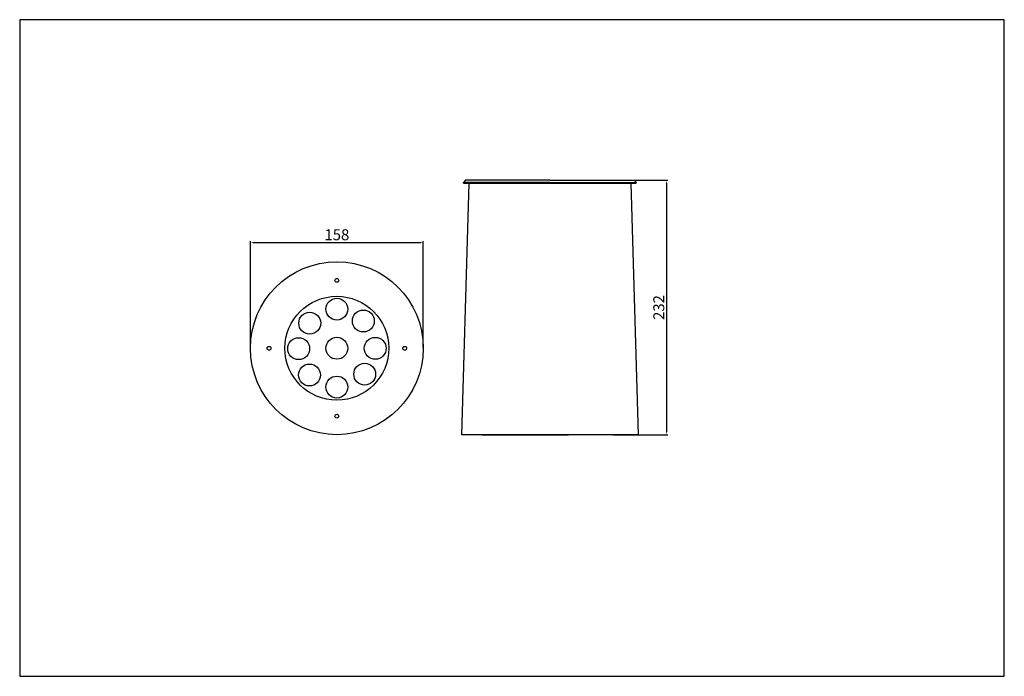
# Model space of a CAD drawing. Units: millimetres. Extents: x 2495 to 3395, y 1056 to 1656.
import ezdxf

# ---------------------------------------------------------------- set-up
doc = ezdxf.new("R2010")
doc.units = ezdxf.units.MM
doc.styles.get("Standard").update_dxf_attribs({"font": 'arial.ttf'})
doc.dimstyles.new('ISO-25', dxfattribs={"dimtxt": 2.5, "dimasz": 2.5, "dimexe": 1.25, "dimexo": 0.625, "dimtad": 1, "dimtxsty": 'Standard', "dimcen": 2.5, "dimadec": 0, "dimazin": 0, "dimtfac": 1, "dimtmove": 0, "dimatfit": 3, "dimfxl": 1, "dimarcsym": 0})

# ---------------------------------------------------------------- blocks, each defined once
blk = doc.blocks.new('*D0')
at = {"color": 0, "lineweight": -2, "transparency": 16777216}
for p, q in [((3036.98, 1509.11), (3087.33, 1509.11)), ((3086.08, 1506.61), (3086.08, 1279.11)), ((3036.98, 1276.61), (3087.33, 1276.61))]:
    blk.add_line(p, q, dxfattribs=at)
at = {"color": 0, "transparency": 16777216}
for points in [[(3085.66, 1506.61), (3086.5, 1506.61), (3086.08, 1509.11)], [(3085.66, 1279.11), (3086.5, 1279.11), (3086.08, 1276.61)]]:
    blk.add_solid(points, dxfattribs=at)
at = {"layer": 'Defpoints', "color": 0, "transparency": 16777216}
for p in [(3036.36, 1509.11), (3036.36, 1276.61), (3086.08, 1276.61)]:
    blk.add_point(p, dxfattribs=at)
at = {"color": 0, "transparency": 16777216, "insert": (3080.35, 1392.86), "char_height": 10, "attachment_point": 5, "rotation": 90}
blk.add_mtext('232', dxfattribs=at)
blk = doc.blocks.new('*D1')
at = {"color": 0, "lineweight": -2, "transparency": 16777216}
for p, q in [((2705.83, 1356.24), (2705.83, 1453.57)), ((2708.33, 1452.32), (2861.33, 1452.32)), ((2863.83, 1356.24), (2863.83, 1453.57))]:
    blk.add_line(p, q, dxfattribs=at)
at = {"color": 0, "transparency": 16777216}
for points in [[(2708.33, 1452.73), (2708.33, 1451.9), (2705.83, 1452.32)], [(2861.33, 1452.73), (2861.33, 1451.9), (2863.83, 1452.32)]]:
    blk.add_solid(points, dxfattribs=at)
at = {"layer": 'Defpoints', "color": 0, "transparency": 16777216}
for p in [(2863.83, 1452.32), (2705.83, 1355.61), (2863.83, 1355.61)]:
    blk.add_point(p, dxfattribs=at)
at = {"color": 0, "transparency": 16777216, "insert": (2784.83, 1458.05), "char_height": 10, "attachment_point": 5}
blk.add_mtext('158', dxfattribs=at)

msp = doc.modelspace()

# ---------------------------------------------------------------- linework, layer by layer
at = {"color": 7}
for p, q in [((2905.48, 1506.612), (2898.844, 1276.612)), ((2952.98, 1507.112), (2900.48, 1507.112)), ((2952.98, 1506.612), (2900.48, 1506.612)), ((2952.98, 1509.112), (2902.48, 1509.112)), ((2905.48, 1506.612), (2979.48, 1506.612)), ((2979.48, 1509.112), (2952.98, 1509.112)), ((2979.48, 1507.112), (2952.98, 1507.112)), ((2979.48, 1506.612), (2952.98, 1506.612)), ((2979.48, 1509.112), (3005.98, 1509.112)), ((2979.48, 1507.112), (3005.98, 1507.112)), ((2979.48, 1506.612), (3005.98, 1506.612)), ((3053.48, 1506.612), (2979.48, 1506.612)), ((3005.98, 1509.112), (3056.48, 1509.112)), ((3005.98, 1507.112), (3058.48, 1507.112)), ((3005.98, 1506.612), (3058.48, 1506.612)), ((3053.48, 1506.612), (3060.117, 1276.612)), ((3060.117, 1276.612), (2898.844, 1276.612))]:
    msp.add_line(p, q, dxfattribs=at)
at = {"color": 7, "ltscale": 0.070711}
for p, q in [((2902.48, 1509.112), (2900.48, 1507.112)), ((3056.48, 1509.112), (3058.48, 1507.112))]:
    msp.add_line(p, q, dxfattribs=at)
at = {"color": 7, "ltscale": 0.0125}
for p, q in [((2900.48, 1506.612), (2900.48, 1507.112)), ((3058.48, 1506.612), (3058.48, 1507.112))]:
    msp.add_line(p, q, dxfattribs=at)
for p, q in [((2900.48, 1506.612), (2905.48, 1506.612)), ((3058.48, 1506.612), (3053.48, 1506.612)), ((2917.394, 1276.612), (2996.54, 1276.612))]:
    msp.add_line(p, q)
msp.add_lwpolyline([(2494.902, 1055.851), (3394.902, 1055.851), (3394.902, 1655.851), (2494.902, 1655.851)], close=True)
for centre, radius in [((2784.831, 1355.612), 79), ((2784.831, 1417.612), 1.75), ((2784.831, 1355.612), 47.5), ((2784.831, 1391.405), 10), ((2760.013, 1378.571), 10), ((2808.982, 1380.497), 10), ((2749.862, 1355.224), 10), ((2784.831, 1355.612), 10), ((2819.914, 1355.562), 10), ((2722.831, 1355.612), 1.75), ((2846.831, 1355.612), 1.75), ((2759.761, 1331.209), 10), ((2810.277, 1331.97), 10), ((2784.831, 1320.152), 10), ((2784.831, 1293.612), 1.75)]:
    msp.add_circle(centre, radius)

# ---------------------------------------------------------------- dimensions: what is measured, and where the dimension line sits
dim = msp.add_linear_dim(base=(3086.081, 1276.612), p1=(3036.358, 1509.112), p2=(3036.358, 1276.612), angle=90, text='232', dimstyle='ISO-25', override={"dimtxt": 10, "dimfxl": 1.25})
dim.commit()
dim.dimension.update_dxf_attribs({"geometry": '*D0', "text_midpoint": (3080.347, 1392.862)})
dim = msp.add_linear_dim(base=(2863.831, 1452.317), p1=(2705.831, 1355.612), p2=(2863.831, 1355.612), dimstyle='ISO-25', override={"dimtxt": 10, "dimfxl": 1.25})
dim.commit()
dim.dimension.update_dxf_attribs({"geometry": '*D1', "text_midpoint": (2784.831, 1458.048)})

doc.saveas('drawing.dxf')
